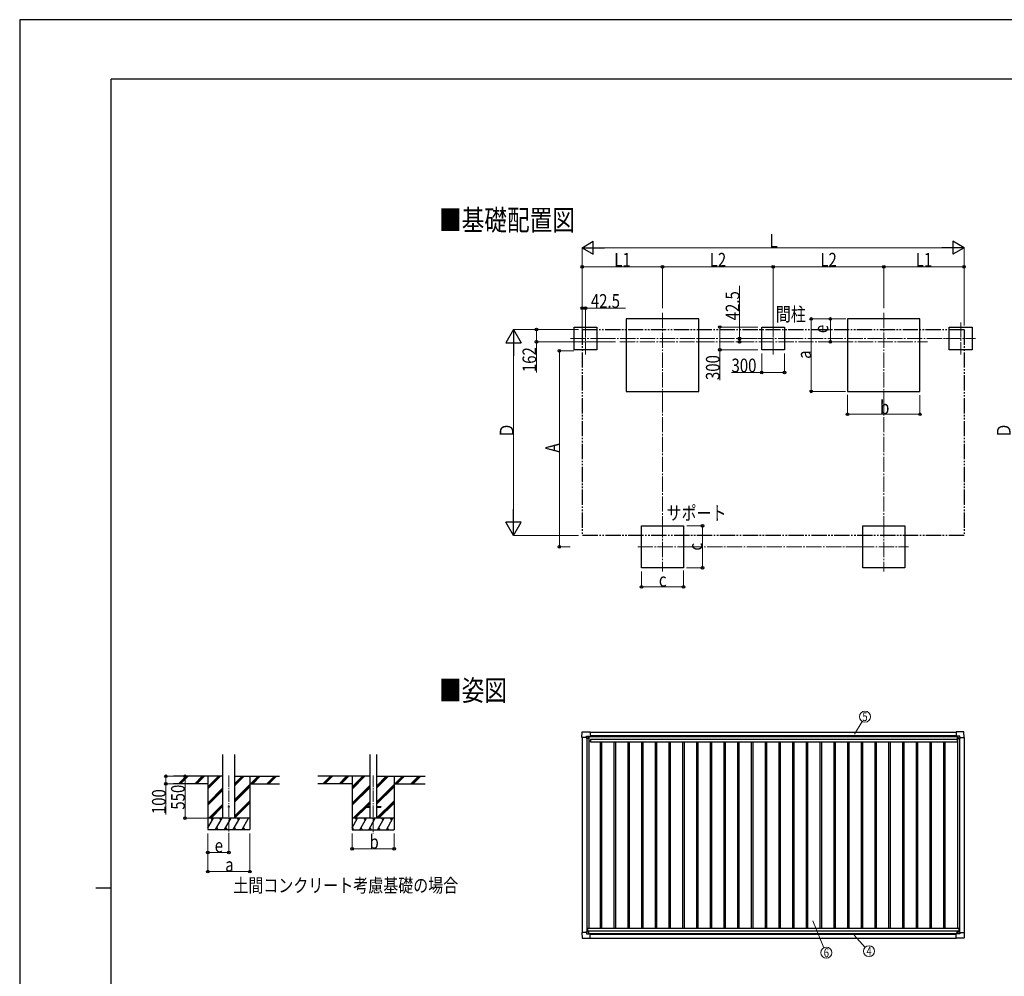
# Model space of a CAD drawing. Units: millimetres. Extents: x 0 to 33640, y 0 to 23760.
# Drawn here: x 0 to 12906, y 11219 to 23760 of the extents above; entities that cross this region are included whole.
import ezdxf
from ezdxf.enums import TextEntityAlignment as Align

# ---------------------------------------------------------------- set-up
doc = ezdxf.new("R2010")
doc.units = ezdxf.units.MM
doc.linetypes.add('YCENTER_1', pattern=[13, 10, -1, 1, -1])
doc.linetypes.add('YDIVIDE_1', pattern=[15, 10, -1, 1, -1, 1, -1])
for name, color, linetype, lineweight in [('USER1', 3, 'Continuous', 13), ('YKK_12', 2, 'Continuous', 13), ('YKK_13', 4, 'Continuous', 30), ('YKK_A1', 4, 'Continuous', 30), ('YKK_D', 6, 'Continuous', 13), ('YKK_ZWAK', 7, 'Continuous', 30)]:
    doc.layers.add(name, color=color, linetype=linetype, lineweight=lineweight)
doc.styles.add('text-b', font='extslim2.shx', dxfattribs={"width": 0.8, "bigfont": 'extfont2.shx'})

msp = doc.modelspace()

# ---------------------------------------------------------------- linework, layer by layer
at = {"layer": 'YKK_12', "linetype": 'YCENTER_1', "ltscale": 20}
for p, q in [((8426, 19918), (8426, 18812)), ((11326, 19918), (11326, 18812)), ((7416, 19792), (7416, 19370)), ((9876, 19792), (9876, 19370)), ((12335, 19792), (12335, 19370)), ((7220, 19581), (7611, 19581)), ((7867, 19537), (11900, 19537)), ((9680, 19581), (10070, 19581)), ((12139, 19581), (12530, 19581)), ((8426, 17174), (8426, 16524)), ((11326, 17174), (11326, 16524)), ((8101, 16849), (8751, 16849)), ((11001, 16849), (11651, 16849))]:
    msp.add_line(p, q, dxfattribs=at)
at = {"layer": 'YKK_12', "linetype": 'YCENTER_1', "ltscale": 15}
for p, q in [((2742, 13851), (2742, 13092)), ((4633, 13850), (4633, 13091))]:
    msp.add_line(p, q, dxfattribs=at)
at = {"layer": 'YKK_13'}
for p, q in [((7370, 14352), (7374, 14424)), ((7370, 14352), (7370, 14352)), ((7371, 14351), (7370, 14352)), ((7429, 14351), (7371, 14351)), ((7375, 14424), (7477, 14424)), ((7429, 14351), (7429, 14367)), ((7429, 14351), (7429, 14338)), ((7430, 14337), (7429, 14338)), ((7430, 14368), (7460, 14368)), ((7432, 14337), (7430, 14337)), ((7461, 14337), (7432, 14337)), ((7461, 14368), (7462, 14367)), ((7462, 14367), (7462, 14337)), ((7462, 14365), (7477, 14365)), ((7477, 14424), (7477, 14424)), ((7477, 14424), (7478, 14423)), ((7477, 14365), (7477, 14365)), ((7478, 14423), (7478, 14366)), ((7478, 14366), (7478, 14366)), ((12275, 14424), (12274, 14423)), ((12274, 14423), (12274, 14366)), ((12274, 14366), (12274, 14366)), ((12275, 14365), (12274, 14365)), ((12377, 14424), (12275, 14424)), ((12275, 14424), (12275, 14424)), ((12290, 14365), (12275, 14365)), ((12291, 14368), (12290, 14367)), ((12290, 14367), (12290, 14337)), ((12290, 14337), (12320, 14337)), ((12322, 14368), (12292, 14368)), ((12320, 14337), (12322, 14337)), ((12322, 14337), (12323, 14338)), ((12323, 14351), (12323, 14367)), ((12323, 14351), (12323, 14338)), ((12323, 14351), (12381, 14351)), ((12382, 14352), (12377, 14424)), ((12381, 14351), (12382, 14352)), ((12382, 14352), (12382, 14352)), ((7370, 11793), (7370, 11792)), ((7371, 11793), (7370, 11793)), ((7370, 11792), (7374, 11720)), ((7429, 11793), (7371, 11793)), ((7430, 11807), (7429, 11806)), ((7429, 11793), (7429, 11806)), ((7429, 11793), (7429, 11777)), ((7432, 11807), (7430, 11807)), ((7430, 11776), (7460, 11776)), ((7461, 11807), (7432, 11807)), ((7461, 11776), (7462, 11777)), ((7462, 11777), (7462, 11807)), ((7462, 11779), (7477, 11779)), ((7477, 11779), (7477, 11779)), ((7478, 11721), (7478, 11779)), ((7478, 11779), (7478, 11779)), ((12275, 11779), (12274, 11779)), ((12274, 11721), (12274, 11778)), ((12274, 11778), (12274, 11778)), ((12290, 11779), (12275, 11779)), ((12290, 11777), (12290, 11807)), ((12290, 11807), (12320, 11807)), ((12291, 11776), (12290, 11777)), ((12322, 11776), (12292, 11776)), ((12320, 11807), (12322, 11807)), ((12322, 11807), (12323, 11806)), ((12323, 11793), (12323, 11806)), ((12323, 11793), (12381, 11793)), ((12323, 11793), (12323, 11777)), ((12382, 11792), (12378, 11720)), ((12381, 11793), (12382, 11792)), ((12382, 11792), (12382, 11792)), ((7375, 11720), (7477, 11720)), ((7477, 11720), (7478, 11721)), ((7477, 11720), (7477, 11720)), ((12275, 11720), (12274, 11721)), ((12377, 11720), (12275, 11720)), ((12275, 11720), (12275, 11720))]:
    msp.add_line(p, q, dxfattribs=at)
at = {"layer": 'YKK_13', "linetype": 'Continuous'}
for p, q in [((7452, 14346), (7452, 14347)), ((7452, 14347), (7453, 14347)), ((7453, 14346), (7452, 14346)), ((7454, 14348), (7454, 14349)), ((7454, 14349), (7455, 14349)), ((7454, 14344), (7454, 14345)), ((7455, 14344), (7454, 14344)), ((7455, 14349), (7455, 14348)), ((7455, 14345), (7455, 14344)), ((7456, 14347), (7457, 14347)), ((7457, 14346), (7456, 14346)), ((7457, 14347), (7457, 14346)), ((12296, 14347), (12295, 14347)), ((12295, 14347), (12295, 14346)), ((12295, 14346), (12296, 14346)), ((12298, 14349), (12297, 14349)), ((12297, 14349), (12297, 14348)), ((12297, 14345), (12297, 14344)), ((12297, 14344), (12298, 14344)), ((12298, 14348), (12298, 14349)), ((12298, 14344), (12298, 14345)), ((12300, 14347), (12299, 14347)), ((12299, 14346), (12300, 14346)), ((12300, 14346), (12300, 14347)), ((7453, 11798), (7452, 11798)), ((7452, 11798), (7452, 11797)), ((7452, 11797), (7453, 11797)), ((7455, 11800), (7454, 11800)), ((7454, 11800), (7454, 11799)), ((7454, 11796), (7454, 11795)), ((7454, 11795), (7455, 11795)), ((7455, 11799), (7455, 11800)), ((7455, 11795), (7455, 11796)), ((7457, 11798), (7456, 11798)), ((7456, 11797), (7457, 11797)), ((7457, 11797), (7457, 11798)), ((12295, 11797), (12295, 11798)), ((12295, 11798), (12296, 11798)), ((12296, 11797), (12295, 11797)), ((12297, 11800), (12298, 11800)), ((12297, 11799), (12297, 11800)), ((12297, 11795), (12297, 11796)), ((12298, 11795), (12297, 11795)), ((12298, 11800), (12298, 11799)), ((12298, 11796), (12298, 11795)), ((12299, 11798), (12300, 11798)), ((12300, 11797), (12299, 11797)), ((12300, 11798), (12300, 11797))]:
    msp.add_line(p, q, dxfattribs=at)
at = {"layer": 'YKK_13', "ltscale": 20}
for p, q in [((4533, 13445), (4533, 13436)), ((4533, 13445), (4588, 13445)), ((4533, 13436), (4588, 13436)), ((4678, 13445), (4733, 13445)), ((4678, 13436), (4733, 13436)), ((4733, 13445), (4733, 13436))]:
    msp.add_line(p, q, dxfattribs=at)
at = {"layer": 'YKK_13', "linetype": 'Continuous'}
for centre in [(7454, 14347), (12297, 14347), (7454, 11798), (12297, 11797)]:
    msp.add_circle(centre, 5.3, dxfattribs=at)
at = {"layer": 'YKK_13', "ltscale": 20}
msp.add_circle((2742, 13442), 5, dxfattribs=at)
at = {"layer": 'YKK_13'}
for centre, start, end in [((7375, 14424), 90, 176.5), ((7461, 14337), 270, 315), ((7461, 14337), 315, 0), ((7477, 14366), 270, 273.5), ((12275, 14366), 266.5, 270), ((12290, 14337), 180, 225), ((12290, 14337), 225, 270), ((12377, 14424), 3.5, 90), ((7461, 11807), 45, 90), ((7461, 11807), 0, 45), ((7477, 11779), 86.5, 90), ((12275, 11778), 90, 93.5), ((12290, 11807), 135, 180), ((12290, 11807), 90, 135), ((7375, 11720), 183.5, 270), ((12377, 11720), 270, 356.5)]:
    msp.add_arc(centre, 0.5, start, end, dxfattribs=at)
at = {"layer": 'YKK_13', "linetype": 'Continuous'}
for centre, start, end in [((7453, 14348), 270, 0), ((7453, 14345), 0, 90), ((7456, 14348), 180, 270), ((7456, 14345), 90, 180), ((12296, 14348), 270, 0), ((12296, 14345), 0, 90), ((12299, 14348), 180, 270), ((12299, 14345), 90, 180), ((7453, 11799), 270, 0), ((7453, 11796), 0, 90), ((7456, 11799), 180, 270), ((7456, 11796), 90, 180), ((12296, 11799), 270, 0), ((12296, 11796), 0, 90), ((12299, 11799), 180, 270), ((12299, 11796), 90, 180)]:
    msp.add_arc(centre, 0.96, start, end, dxfattribs=at)
at = {"layer": 'YKK_13'}
for centre, major_axis, ratio, start_param, end_param in [((7430, 14367), (-0.71, 0.71), 0.99628, 5.499651, 7.06672), ((7460, 14367), (0, 1), 0.998135, 5.497787, 6.283185), ((7477, 14366), (0.368, -0.347), 0.974973, 5.454606, 7.025402), ((12274, 11778), (-0.368, 0.347), 0.974973, 5.454606, 7.025402), ((12292, 11777), (0, -1), 0.998135, 5.497787, 6.283185), ((12322, 11777), (0.71, -0.71), 0.99628, 5.499651, 7.06672)]:
    msp.add_ellipse(centre, major_axis=major_axis, ratio=ratio, start_param=start_param, end_param=end_param, dxfattribs=at)
at = {"layer": 'YKK_13', "extrusion": (0, 0, -1)}
for centre, major_axis, ratio, start_param, end_param in [((12274, 14366), (-0.368, -0.347), 0.974973, 5.454606, 7.025402), ((12292, 14367), (0, 1), 0.998135, 5.497787, 6.283185), ((12322, 14367), (0.71, 0.71), 0.99628, 5.499651, 7.06672), ((7430, 11777), (-0.71, -0.71), 0.99628, 5.499651, 7.06672), ((7460, 11777), (0, -1), 0.998135, 5.497787, 6.283185), ((7477, 11779), (0.368, 0.347), 0.974973, 5.454606, 7.025402)]:
    msp.add_ellipse(centre, major_axis=major_axis, ratio=ratio, start_param=start_param, end_param=end_param, dxfattribs=at)
at = {"layer": 'YKK_A1'}
for p, q in [((8901, 19837), (7951, 19837)), ((7951, 19837), (7951, 18887)), ((8901, 18887), (8901, 19837)), ((11801, 19837), (10851, 19837)), ((10851, 19837), (10851, 18887)), ((11801, 18887), (11801, 19837)), ((7266, 19731), (7566, 19731)), ((7266, 19431), (7266, 19731)), ((7566, 19731), (7566, 19431)), ((9726, 19731), (10026, 19731)), ((9726, 19431), (9726, 19731)), ((10026, 19731), (10026, 19431)), ((12185, 19731), (12485, 19731)), ((12185, 19431), (12185, 19731)), ((12485, 19731), (12485, 19431)), ((7566, 19431), (7266, 19431)), ((10026, 19431), (9726, 19431)), ((12485, 19431), (12185, 19431)), ((7951, 18887), (8901, 18887)), ((10851, 18887), (11801, 18887)), ((8151, 17124), (8701, 17124)), ((8151, 16574), (8151, 17124)), ((8701, 17124), (8701, 16574)), ((11051, 17124), (11601, 17124)), ((11051, 16574), (11051, 17124)), ((11601, 17124), (11601, 16574)), ((8701, 16574), (8151, 16574)), ((11601, 16574), (11051, 16574)), ((7462, 14364), (12290, 14364)), ((7478, 14421), (12274, 14421)), ((2664, 13842), (2016, 13842)), ((2467, 13842), (2467, 13142)), ((2820, 13842), (3407, 13842)), ((3017, 13842), (3017, 13142)), ((4588, 13841), (3907, 13841)), ((4358, 13841), (4358, 13141)), ((4678, 13841), (5316, 13841)), ((4908, 13841), (4908, 13141)), ((2467, 13742), (2016, 13742)), ((3017, 13742), (3407, 13742)), ((4358, 13741), (3907, 13741)), ((4908, 13741), (5316, 13741)), ((7478, 11721), (12274, 11721))]:
    msp.add_line(p, q, dxfattribs=at)
at = {"layer": 'YKK_A1', "linetype": 'YDIVIDE_1', "ltscale": 20}
for p, q in [((7374, 19699), (12378, 19699)), ((7374, 19699), (7374, 16999)), ((12378, 19699), (12378, 16999)), ((12378, 16999), (7374, 16999))]:
    msp.add_line(p, q, dxfattribs=at)
at = {"layer": 'YKK_A1', "ltscale": 2}
for p, q in [((7374, 14351), (7374, 11793)), ((7434, 14337), (7434, 11807)), ((7461, 14337), (7461, 11849)), ((7462, 14362), (12290, 14362)), ((7478, 14375), (12274, 14375)), ((7480, 14328), (12289, 14328)), ((7480, 14328), (7480, 14294)), ((12289, 14328), (12289, 14294)), ((12291, 14337), (12291, 11849)), ((12318, 14337), (12318, 11807)), ((12378, 14351), (12378, 11793)), ((7461, 14306), (7480, 14306)), ((7480, 14294), (12289, 14294)), ((7610, 14294), (7610, 11849)), ((7628, 14294), (7628, 11849)), ((7790, 14294), (7790, 11849)), ((7808, 14294), (7808, 11849)), ((7970, 14294), (7970, 11849)), ((7988, 14294), (7988, 11849)), ((8150, 14294), (8150, 11849)), ((8168, 14294), (8168, 11849)), ((8330, 14294), (8330, 11849)), ((8348, 14294), (8348, 11849)), ((8510, 14294), (8510, 11849)), ((8528, 14294), (8528, 11849)), ((8690, 14294), (8690, 11849)), ((8708, 14294), (8708, 11849)), ((8870, 14294), (8870, 11849)), ((8888, 14294), (8888, 11849)), ((9050, 14294), (9050, 11849)), ((9068, 14294), (9068, 11849)), ((9230, 14294), (9230, 11849)), ((9248, 14294), (9248, 11849)), ((9410, 14294), (9410, 11849)), ((9428, 14294), (9428, 11849)), ((9590, 14294), (9590, 11849)), ((9608, 14294), (9608, 11849)), ((9770, 14294), (9770, 11849)), ((9788, 14294), (9788, 11849)), ((9950, 14294), (9950, 11849)), ((9968, 14294), (9968, 11849)), ((10130, 14294), (10130, 11849)), ((10148, 14294), (10148, 11849)), ((10310, 14294), (10310, 11849)), ((10328, 14294), (10328, 11849)), ((10490, 14294), (10490, 11849)), ((10508, 14294), (10508, 11849)), ((10670, 14294), (10670, 11849)), ((10688, 14294), (10688, 11849)), ((10850, 14294), (10850, 11849)), ((10868, 14294), (10868, 11849)), ((11030, 14294), (11030, 11849)), ((11048, 14294), (11048, 11849)), ((11210, 14294), (11210, 11849)), ((11228, 14294), (11228, 11849)), ((11390, 14294), (11390, 11849)), ((11408, 14294), (11408, 11849)), ((11570, 14294), (11570, 11849)), ((11588, 14294), (11588, 11849)), ((11750, 14294), (11750, 11849)), ((11768, 14294), (11768, 11849)), ((11930, 14294), (11930, 11849)), ((11948, 14294), (11948, 11849)), ((12110, 14294), (12110, 11849)), ((12128, 14294), (12128, 11849)), ((12289, 14306), (12291, 14306)), ((7441, 11849), (12311, 11849)), ((7441, 11849), (7441, 11807)), ((7441, 11814), (12311, 11814)), ((7462, 11782), (12290, 11782)), ((7478, 11770), (12274, 11770)), ((12311, 11849), (12311, 11807))]:
    msp.add_line(p, q, dxfattribs=at)
at = {"layer": 'YKK_A1', "ltscale": 20}
for p, q in [((2664, 13292), (2664, 14127)), ((2820, 13292), (2820, 14127)), ((4588, 14126), (4588, 13291)), ((4678, 14126), (4678, 13291))]:
    msp.add_line(p, q, dxfattribs=at)
at = {"layer": 'YKK_A1', "linetype": 'Continuous'}
for p, q in [((2083, 13743), (2181, 13842)), ((2095, 13742), (2195, 13842)), ((2109, 13742), (2209, 13842)), ((2295, 13743), (2393, 13842)), ((2307, 13742), (2407, 13842)), ((2322, 13742), (2422, 13842)), ((2467, 13675), (2634, 13842)), ((2467, 13689), (2620, 13842)), ((2467, 13703), (2605, 13842)), ((2820, 13719), (2942, 13842)), ((2820, 13734), (2928, 13842)), ((2820, 13748), (2914, 13842)), ((3026, 13742), (3126, 13842)), ((3040, 13742), (3140, 13842)), ((3054, 13742), (3154, 13842)), ((3238, 13742), (3338, 13842)), ((3252, 13742), (3352, 13842)), ((3266, 13742), (3366, 13842)), ((3974, 13742), (4072, 13841)), ((3986, 13741), (4086, 13841)), ((4000, 13741), (4100, 13841)), ((4186, 13742), (4284, 13841)), ((4198, 13741), (4298, 13841)), ((4213, 13741), (4313, 13841)), ((4358, 13674), (4525, 13841)), ((4358, 13688), (4511, 13841)), ((4358, 13702), (4496, 13841)), ((4678, 13686), (4833, 13841)), ((4678, 13700), (4819, 13841)), ((4678, 13714), (4805, 13841)), ((4917, 13741), (5017, 13841)), ((4931, 13741), (5031, 13841)), ((4945, 13741), (5045, 13841)), ((5129, 13741), (5229, 13841)), ((5143, 13741), (5243, 13841)), ((5157, 13741), (5257, 13841)), ((2467, 13491), (2664, 13688)), ((2820, 13536), (3017, 13733)), ((2820, 13521), (3017, 13719)), ((2820, 13507), (3017, 13705)), ((4358, 13490), (4588, 13720)), ((4358, 13476), (4588, 13706)), ((4358, 13462), (4588, 13692)), ((4678, 13502), (4908, 13732)), ((4678, 13488), (4908, 13718)), ((4678, 13474), (4908, 13704)), ((2467, 13477), (2664, 13674)), ((2467, 13463), (2664, 13660)), ((2480, 13292), (2664, 13476)), ((2494, 13292), (2664, 13462)), ((2508, 13292), (2664, 13448)), ((2820, 13323), (3017, 13521)), ((2820, 13309), (3017, 13507)), ((2820, 13295), (3017, 13492)), ((4371, 13291), (4588, 13508)), ((4385, 13291), (4533, 13439)), ((4399, 13291), (4544, 13436)), ((4539, 13445), (4588, 13494)), ((4553, 13445), (4588, 13480)), ((4679, 13291), (4908, 13520)), ((4693, 13291), (4908, 13506)), ((4707, 13291), (4908, 13491)), ((2467, 13166), (2539, 13292)), ((2568, 13142), (2655, 13292)), ((2583, 13168), (2598, 13142)), ((2684, 13142), (2770, 13292)), ((2699, 13168), (2714, 13142)), ((2799, 13142), (2886, 13292)), ((2814, 13168), (2829, 13142)), ((2915, 13142), (3001, 13292)), ((2930, 13168), (2945, 13142)), ((4358, 13165), (4430, 13291)), ((4359, 13167), (4374, 13141)), ((4459, 13141), (4546, 13291)), ((4474, 13167), (4489, 13141)), ((4575, 13141), (4661, 13291)), ((4590, 13167), (4605, 13141)), ((4690, 13141), (4777, 13291)), ((4705, 13167), (4720, 13141)), ((4806, 13141), (4892, 13291)), ((4821, 13167), (4836, 13141)), ((2467, 13142), (3017, 13142)), ((4358, 13141), (4908, 13141))]:
    msp.add_line(p, q, dxfattribs=at)
at = {"layer": 'YKK_A1', "linetype": 'Continuous', "ltscale": 0.5}
for p, q in [((3017, 13292), (2467, 13292)), ((2524, 13266), (2509, 13292)), ((2640, 13266), (2625, 13292)), ((2755, 13266), (2740, 13292)), ((2871, 13266), (2856, 13292)), ((2971, 13292), (2971, 13292)), ((4908, 13291), (4358, 13291)), ((4415, 13265), (4400, 13291)), ((4531, 13265), (4516, 13291)), ((4646, 13265), (4631, 13291)), ((4762, 13265), (4747, 13291)), ((4877, 13265), (4862, 13291))]:
    msp.add_line(p, q, dxfattribs=at)
at = {"layer": 'YKK_D', "lineweight": -2}
for p, q in [((7374, 20771), (7519, 20855)), ((7519, 20687), (7519, 20855)), ((12378, 20771), (12232, 20855)), ((12232, 20855), (12232, 20687)), ((7374, 20771), (7519, 20687)), ((7374, 20771), (7665, 20771)), ((12378, 20771), (12087, 20771)), ((12378, 20771), (12232, 20687)), ((6474, 19699), (6374, 19526)), ((6474, 19699), (6574, 19526)), ((6474, 19699), (6474, 19352)), ((6374, 19526), (6574, 19526)), ((6474, 16999), (6474, 17345)), ((6474, 16999), (6374, 17172)), ((6574, 17172), (6374, 17172)), ((6474, 16999), (6574, 17172))]:
    msp.add_line(p, q, dxfattribs=at)
at = {"layer": 'YKK_D'}
for p, q in [((7374, 19749), (7374, 20772)), ((7542, 20771), (12210, 20771)), ((12378, 19749), (12378, 20772)), ((7374, 19750), (7374, 20522)), ((8426, 19980), (8426, 20522)), ((8426, 19980), (8426, 20522)), ((9876, 19793), (9876, 20522)), ((9876, 19793), (9876, 20522)), ((11326, 19978), (11326, 20522)), ((11326, 19978), (11326, 20522)), ((12378, 19749), (12378, 20522)), ((8426, 20521), (7374, 20521)), ((8426, 20521), (9876, 20521)), ((9876, 20521), (11326, 20521)), ((11326, 20521), (12378, 20521)), ((9435, 19581), (9435, 20271)), ((7374, 19686), (7374, 19980)), ((7374, 19979), (7416, 19979)), ((7416, 19793), (7416, 19980)), ((7416, 19979), (7941, 19979)), ((10830, 19837), (10375, 19837)), ((10376, 18887), (10376, 19837)), ((10830, 19837), (10625, 19837)), ((10626, 19537), (10626, 19837)), ((7324, 19699), (6473, 19699)), ((7324, 19699), (6773, 19699)), ((6774, 19699), (6774, 19537)), ((9675, 19731), (9175, 19731)), ((9176, 19731), (9176, 19431)), ((6474, 17199), (6474, 19499)), ((7809, 19537), (6773, 19537)), ((6774, 19537), (6774, 19137)), ((9667, 19581), (9434, 19581)), ((9435, 19538), (9435, 19581)), ((10737, 19537), (10625, 19537)), ((7265, 19419), (7073, 19419)), ((7074, 19419), (7074, 16849)), ((9675, 19431), (9175, 19431)), ((9176, 19431), (9176, 19035)), ((9726, 19385), (9726, 19135)), ((10026, 19385), (10026, 19135)), ((9726, 19136), (9329, 19136)), ((10026, 19136), (9726, 19136)), ((10825, 18887), (10375, 18887)), ((10851, 18840), (10851, 18586)), ((11801, 18838), (11801, 18586)), ((10851, 18587), (11801, 18587)), ((8747, 17124), (8952, 17124)), ((8951, 17124), (8951, 16574)), ((7324, 16999), (6473, 16999)), ((7216, 16849), (7073, 16849)), ((8151, 16528), (8151, 16323)), ((8701, 16538), (8701, 16323)), ((8741, 16574), (8952, 16574)), ((8151, 16324), (8701, 16324)), ((10944, 14393), (11043, 14561)), ((2081, 13842), (1916, 13842)), ((1917, 13842), (1917, 13742)), ((2241, 13842), (2166, 13842)), ((2167, 13842), (2167, 13292)), ((2081, 13742), (1916, 13742)), ((1917, 13742), (1917, 13342)), ((2466, 13292), (2166, 13292)), ((2467, 13092), (2467, 12591)), ((2467, 13092), (2467, 12841)), ((2742, 13092), (2742, 12841)), ((3017, 13092), (3017, 12591)), ((4358, 13091), (4358, 12890)), ((4908, 13091), (4908, 12890)), ((2467, 12842), (2742, 12842)), ((4358, 12891), (4908, 12891)), ((2467, 12592), (3017, 12592)), ((10395, 11946), (10539, 11592)), ((10938, 11760), (11081, 11599))]:
    msp.add_line(p, q, dxfattribs=at)
at = {"layer": 'YKK_D', "linetype": 'YCENTER_1', "ltscale": 20}
for p, q in [((7611, 19581), (9679, 19581)), ((10071, 19581), (12139, 19581)), ((8426, 18811), (8426, 17175)), ((11326, 18811), (11326, 17175)), ((8751, 16849), (11000, 16849))]:
    msp.add_line(p, q, dxfattribs=at)
at = {"layer": 'YKK_D', "linetype": 'ByBlock', "lineweight": -2}
for centre in [(7374, 20521), (8426, 20521), (8426, 20521), (9876, 20521), (9876, 20521), (11326, 20521), (11326, 20521), (12378, 20521), (7374, 19979), (7416, 19979), (9176, 19731), (10376, 19837), (10626, 19837), (6774, 19699), (6774, 19537), (9435, 19581), (9435, 19538), (10626, 19537), (7074, 19419), (9176, 19431), (9726, 19136), (10026, 19136), (10376, 18887), (10851, 18587), (11801, 18587), (8951, 17124), (7074, 16849), (8951, 16574), (8151, 16324), (8701, 16324), (1917, 13842), (2167, 13842), (1917, 13742), (2167, 13292), (4358, 12891), (4908, 12891), (2467, 12842), (2742, 12842), (2467, 12592), (3017, 12592)]:
    msp.add_circle(centre, 17, dxfattribs=at)
at = {"layer": 'YKK_D'}
for centre in [(11080, 14623), (11133, 11549), (10574, 11529)]:
    msp.add_circle(centre, 72, dxfattribs=at)
at = {"layer": 'YKK_ZWAK'}
for p, q in [((33640, 23760), (0, 23760)), ((0, 23760), (0, 0)), ((32400, 22980), (1200, 22980)), ((1200, 1780), (1200, 22980)), ((1000, 12380), (1200, 12380))]:
    msp.add_line(p, q, dxfattribs=at)

# ---------------------------------------------------------------- texts
at = {"layer": 'USER1', "style": 'text-b', "width": 0.8}
for s, height, p in [('■基礎配置図', 272, (5497, 20997)), ('間柱', 180, (9911, 19809)), ('サポート', 180, (8479, 17202)), ('■姿図', 272, (5497, 14832)), ('土間コンクリート考慮基礎の場合', 180, (2801, 12321))]:
    msp.add_text(s, height=height, dxfattribs=at).set_placement(p)
at = {"layer": 'YKK_D', "style": 'text-b', "width": 0.8}
for s, p in [('L', (9828, 20772)), ('L1', (7794, 20523)), ('L2', (9045, 20523)), ('L2', (10495, 20523)), ('L1', (11746, 20523)), ('42.5', (7487, 19982)), ('300', (9330, 19137)), ('b', (11278, 18589)), ('c', (8378, 16327)), ('b', (4585, 12892)), ('e', (2556, 12844)), ('a', (2694, 12593))]:
    msp.add_text(s, height=180, dxfattribs=at).set_placement(p)
for s, p in [('42.5', (9434, 19819)), ('e', (10597, 19651)), ('162', (6771, 19140)), ('a', (10374, 19314)), ('300', (9175, 19036)), ('Ｄ', (6473, 18277)), ('Ｄ', (12989, 18277)), ('A', (7071, 18086)), ('c', (8949, 16801)), ('550', (2164, 13404)), ('100', (1914, 13345))]:
    msp.add_text(s, height=180, rotation=90, dxfattribs=at).set_placement(p)
for s, p in [('5', (11080, 14623)), ('6', (10574, 11529)), ('4', (11133, 11549))]:
    msp.add_text(s, height=115, dxfattribs=at).set_placement(p, align=Align.MIDDLE_CENTER)

doc.saveas('drawing.dxf')
